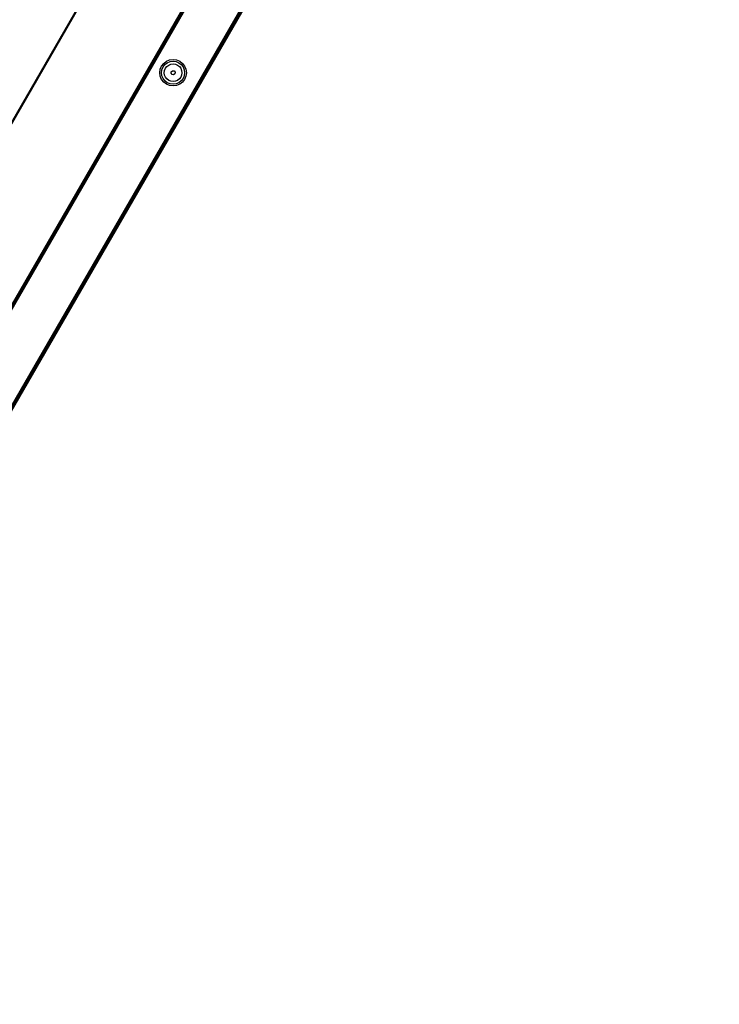
# Model space of a CAD drawing. Units: millimetres. Extents: x -5200 to 381523, y -3372 to 6911.
# Drawn here: x -176 to 220, y 2515 to 3073 of the extents above; entities that cross this region are included whole.
import ezdxf

# ---------------------------------------------------------------- set-up
doc = ezdxf.new("R2010")
doc.units = ezdxf.units.MM
doc.layers.add('Toestel 2D', color=7, linetype='Continuous', lineweight=20)
doc.layers.add('VP-EQ', color=7, linetype='Continuous', true_color=0x8a3492, plot=False)

# ---------------------------------------------------------------- blocks, each defined once
blk = doc.blocks.new('RB2867')
at = {"layer": 'VP-EQ', "color": 0}
for p, q in [((8018.042, -2468.712), (7958.608, -2571.655)), ((8018.075, -2468.731), (7958.638, -2571.681)), ((8018.107, -2468.749), (7958.666, -2571.705)), ((8018.133, -2468.765), (7958.69, -2571.726)), ((8018.133, -2468.765), (7958.7, -2571.735)), ((8018.154, -2468.777), (7958.7, -2571.735)), ((8018.154, -2468.777), (7958.708, -2571.742)), ((8018.154, -2468.777), (7958.715, -2571.748)), ((8018.167, -2468.784), (7958.715, -2571.748)), ((8018.167, -2468.784), (7958.719, -2571.752)), ((8018.167, -2468.784), (7958.724, -2571.755)), ((7958.724, -2571.755), (8018.171, -2468.787)), ((8003.062, -2478.602), (7949.252, -2571.804)), ((8003.112, -2478.63), (7949.318, -2571.804)), ((7955.319, -2571.655), (8007.555, -2481.186)), ((7955.324, -2571.655), (8007.555, -2481.186)), ((7955.324, -2571.655), (8007.561, -2481.189)), ((7955.336, -2571.655), (8007.561, -2481.189)), ((7955.336, -2571.655), (8007.567, -2481.193)), ((7955.36, -2571.655), (8007.581, -2481.2)), ((7955.36, -2571.655), (8007.588, -2481.203)), ((7955.382, -2571.655), (8007.588, -2481.203)), ((7955.382, -2571.655), (8007.619, -2481.216)), ((7955.415, -2571.655), (8007.619, -2481.216)), ((7955.415, -2571.655), (8007.649, -2481.228)), ((7955.452, -2571.655), (8007.649, -2481.228)), ((7955.452, -2571.655), (8007.684, -2481.243)), ((7955.491, -2571.655), (8007.688, -2481.245)), ((7986.501, -2519.044), (7986.527, -2518.85)), ((7986.527, -2518.85), (7986.602, -2518.669)), ((7986.602, -2518.669), (7986.721, -2518.514)), ((7986.621, -2518.876), (7986.686, -2518.718)), ((7986.686, -2518.718), (7986.79, -2518.583)), ((7986.721, -2518.514), (7986.876, -2518.395)), ((7986.769, -2518.915), (7986.819, -2518.795)), ((7986.79, -2518.583), (7986.925, -2518.479)), ((7986.819, -2518.795), (7986.898, -2518.691)), ((7986.876, -2518.395), (7987.057, -2518.32)), ((7986.898, -2518.691), (7987.002, -2518.612)), ((7986.925, -2518.479), (7987.082, -2518.414)), ((7987.002, -2518.612), (7987.122, -2518.562)), ((7987.057, -2518.32), (7987.251, -2518.294)), ((7987.082, -2518.414), (7987.251, -2518.392)), ((7987.122, -2518.562), (7987.251, -2518.545)), ((7987.251, -2518.294), (7987.445, -2518.32)), ((7987.251, -2518.392), (7987.42, -2518.414)), ((7987.251, -2518.545), (7987.381, -2518.562)), ((7987.381, -2518.562), (7987.501, -2518.612)), ((7987.42, -2518.414), (7987.578, -2518.479)), ((7987.445, -2518.32), (7987.626, -2518.395)), ((7987.501, -2518.612), (7987.605, -2518.691)), ((7987.578, -2518.479), (7987.713, -2518.583)), ((7987.605, -2518.691), (7987.684, -2518.795)), ((7987.626, -2518.395), (7987.782, -2518.514)), ((7987.684, -2518.795), (7987.734, -2518.915)), ((7987.713, -2518.583), (7987.816, -2518.718)), ((7987.782, -2518.514), (7987.901, -2518.669)), ((7987.816, -2518.718), (7987.882, -2518.876)), ((7987.901, -2518.669), (7987.976, -2518.85)), ((7987.976, -2518.85), (7988.001, -2519.044)), ((7986.527, -2519.238), (7986.501, -2519.044)), ((7986.602, -2519.419), (7986.527, -2519.238)), ((7986.599, -2519.044), (7986.621, -2518.876)), ((7986.621, -2519.213), (7986.599, -2519.044)), ((7986.686, -2519.371), (7986.621, -2519.213)), ((7986.79, -2519.506), (7986.686, -2519.371)), ((7986.752, -2519.045), (7986.769, -2518.915)), ((7986.769, -2519.174), (7986.752, -2519.045)), ((7986.819, -2519.294), (7986.769, -2519.174)), ((7986.898, -2519.398), (7986.819, -2519.294)), ((7987.002, -2519.477), (7986.898, -2519.398)), ((7987.136, -2519.075), (7987.148, -2518.985)), ((7987.192, -2519.148), (7987.136, -2519.075)), ((7987.148, -2518.985), (7987.221, -2518.929)), ((7987.282, -2519.16), (7987.192, -2519.148)), ((7987.221, -2518.929), (7987.311, -2518.941)), ((7987.355, -2519.104), (7987.282, -2519.16)), ((7987.311, -2518.941), (7987.367, -2519.014)), ((7987.367, -2519.014), (7987.355, -2519.104)), ((7987.605, -2519.398), (7987.501, -2519.477)), ((7987.684, -2519.294), (7987.605, -2519.398)), ((7987.734, -2519.174), (7987.684, -2519.294)), ((7987.816, -2519.371), (7987.713, -2519.506)), ((7987.734, -2518.915), (7987.751, -2519.045)), ((7987.751, -2519.045), (7987.734, -2519.174)), ((7987.882, -2519.213), (7987.816, -2519.371)), ((7987.882, -2518.876), (7987.904, -2519.044)), ((7987.904, -2519.044), (7987.882, -2519.213)), ((7987.976, -2519.239), (7987.901, -2519.419)), ((7988.001, -2519.044), (7987.976, -2519.239)), ((7986.721, -2519.575), (7986.602, -2519.419)), ((7986.876, -2519.694), (7986.721, -2519.575)), ((7986.925, -2519.61), (7986.79, -2519.506)), ((7987.057, -2519.769), (7986.876, -2519.694)), ((7987.082, -2519.675), (7986.925, -2519.61)), ((7987.122, -2519.527), (7987.002, -2519.477)), ((7987.251, -2519.794), (7987.057, -2519.769)), ((7987.251, -2519.697), (7987.082, -2519.675)), ((7987.251, -2519.544), (7987.122, -2519.527)), ((7987.381, -2519.527), (7987.251, -2519.544)), ((7987.42, -2519.675), (7987.251, -2519.697)), ((7987.445, -2519.769), (7987.251, -2519.794)), ((7987.501, -2519.477), (7987.381, -2519.527)), ((7987.578, -2519.61), (7987.42, -2519.675)), ((7987.626, -2519.694), (7987.445, -2519.769)), ((7987.713, -2519.506), (7987.578, -2519.61)), ((7987.782, -2519.575), (7987.626, -2519.694)), ((7987.901, -2519.419), (7987.782, -2519.575))]:
    blk.add_line(p, q, dxfattribs=at)
blk = doc.blocks.new('VPL-14-RB2867')
at = {"layer": 'Toestel 2D', "color": 0, "xscale": 10, "yscale": 10, "zscale": 10}
blk.add_blockref('RB2867', (-79961.88, 28232.95), dxfattribs=at)

msp = doc.modelspace()

# ---------------------------------------------------------------- block references
msp.add_blockref('VPL-14-RB2867', (0, 0))

doc.saveas('drawing.dxf')
